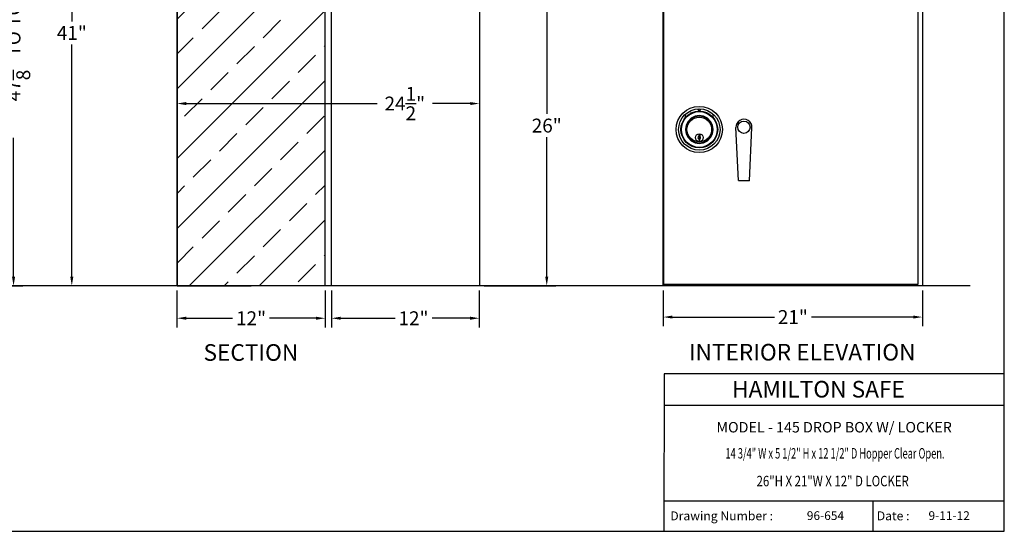
# Model space of a CAD drawing. Extents: x 22910 to 23035, y 2559 to 2653.
# Drawn here: x 22956 to 23035, y 2559 to 2600 of the extents above; entities that cross this region are included whole.
import ezdxf
from ezdxf.enums import TextEntityAlignment as Align

# ---------------------------------------------------------------- set-up
doc = ezdxf.new("R2010")
doc.units = 0
doc.header["$LTSCALE"] = 6
doc.header["$MEASUREMENT"] = 0
doc.layers.get('0').update_dxf_attribs({"color": 6, "linetype": 'CONTINUOUS'})
doc.layers.get('Defpoints').update_dxf_attribs({"linetype": 'CONTINUOUS'})
doc.styles.add('ROMAND', font='romand')
doc.dimstyles.get("Standard").update_dxf_attribs({"dimtxt": 0.18, "dimasz": 0.18, "dimexe": 0.18, "dimexo": 0.0625, "dimgap": 0.09, "dimtad": 0, "dimtih": 1, "dimtoh": 1, "dimdec": 4, "dimzin": 0, "dimdsep": 46, "dimtxsty": 'Standard', "dimcen": 0.09, "dimadec": 0, "dimazin": 0, "dimtfac": 1, "dimtdec": 4, "dimtofl": 0, "dimtmove": 0, "dimatfit": 3, "dimfxl": 0, "dimtolj": 1, "dimtzin": 0, "dimarcsym": 0})
doc.dimstyles.new('STANDARD$0', dxfattribs={"dimtxt": 0.18, "dimasz": 0.18, "dimexe": 0.18, "dimexo": 0.0625, "dimgap": 0.09, "dimtad": 0, "dimtih": 1, "dimtoh": 1, "dimdec": 4, "dimzin": 0, "dimdsep": 46, "dimtxsty": 'Standard', "dimcen": 0.09, "dimadec": 0, "dimazin": 0, "dimtfac": 1, "dimtdec": 4, "dimtofl": 0, "dimtmove": 0, "dimatfit": 3, "dimfxl": 0, "dimtolj": 1, "dimtzin": 0, "dimarcsym": 0})

# ---------------------------------------------------------------- blocks, each defined once
blk = doc.blocks.new('BORDER')
for p, q in [((1, 0), (1, 1)), ((0, 0), (1, 0))]:
    blk.add_line(p, q)
blk = doc.blocks.new('*D18')
at = {"color": 1, "lineweight": -2}
for p, q in [((22939.648, 2626.535), (22955.898, 2626.535)), ((22955.148, 2625.785), (22955.148, 2614.534)), ((22955.148, 2579.659), (22955.148, 2590.909)), ((22947.723, 2578.909), (22955.898, 2578.909))]:
    blk.add_line(p, q, dxfattribs=at)
at = {"color": 1}
for points in [[(22955.023, 2625.785), (22955.273, 2625.785), (22955.148, 2626.535)], [(22955.023, 2579.659), (22955.273, 2579.659), (22955.148, 2578.909)]]:
    blk.add_solid(points, dxfattribs=at)
at = {"layer": 'Defpoints', "color": 0}
for p in [(22939.273, 2626.535), (22955.148, 2626.535), (22947.348, 2578.909)]:
    blk.add_point(p, dxfattribs=at)
at = {"color": 5, "insert": (22955.148, 2602.722), "char_height": 1.125, "attachment_point": 5, "rotation": 90}
blk.add_mtext('\\A1;47{\\H1.000000x;\\S5/8;}" TO TOP OF HANDLE', dxfattribs=at)
blk = doc.blocks.new('*D11')
at = {"color": 1, "lineweight": -2}
for p, q in [((22968.388, 2578.534), (22968.388, 2575.536)), ((22980.388, 2578.534), (22980.388, 2575.536)), ((22969.138, 2576.286), (22972.888, 2576.286)), ((22979.638, 2576.286), (22975.888, 2576.286))]:
    blk.add_line(p, q, dxfattribs=at)
at = {"color": 1}
for points in [[(22969.138, 2576.411), (22969.138, 2576.161), (22968.388, 2576.286)], [(22979.638, 2576.411), (22979.638, 2576.161), (22980.388, 2576.286)]]:
    blk.add_solid(points, dxfattribs=at)
at = {"layer": 'Defpoints', "color": 0}
for p in [(22968.388, 2578.909), (22980.388, 2578.909), (22980.388, 2576.286)]:
    blk.add_point(p, dxfattribs=at)
at = {"color": 5, "insert": (22974.388, 2576.286), "char_height": 1.125, "attachment_point": 5}
blk.add_mtext('\\A1;12"\\P', dxfattribs=at)
blk = doc.blocks.new('*D26')
at = {"color": 1, "lineweight": -2}
for p, q in [((22968.013, 2619.936), (22959.118, 2619.936)), ((22959.868, 2619.186), (22959.868, 2600.36)), ((22959.868, 2579.659), (22959.868, 2598.485)), ((22968.013, 2578.909), (22959.118, 2578.909))]:
    blk.add_line(p, q, dxfattribs=at)
at = {"color": 1}
for points in [[(22959.743, 2619.186), (22959.993, 2619.186), (22959.868, 2619.936)], [(22959.743, 2579.659), (22959.993, 2579.659), (22959.868, 2578.909)]]:
    blk.add_solid(points, dxfattribs=at)
at = {"layer": 'Defpoints', "color": 0}
for p in [(22959.868, 2619.936), (22968.388, 2619.936), (22968.388, 2578.909)]:
    blk.add_point(p, dxfattribs=at)
at = {"color": 5, "insert": (22959.868, 2599.423), "char_height": 1.125, "attachment_point": 5}
blk.add_mtext('\\A1;41"', dxfattribs=at)
blk = doc.blocks.new('*D33')
at = {"color": 1, "lineweight": -2}
for p, q in [((22992.888, 2601.061), (22992.888, 2592.944)), ((22968.388, 2597.324), (22968.388, 2592.944)), ((22969.138, 2593.694), (22984.594, 2593.694)), ((22992.138, 2593.694), (22989.094, 2593.694))]:
    blk.add_line(p, q, dxfattribs=at)
at = {"color": 1}
for points in [[(22969.138, 2593.819), (22969.138, 2593.569), (22968.388, 2593.694)], [(22992.138, 2593.819), (22992.138, 2593.569), (22992.888, 2593.694)]]:
    blk.add_solid(points, dxfattribs=at)
at = {"layer": 'Defpoints', "color": 0}
for p in [(22992.888, 2601.436), (22968.388, 2597.699), (22992.888, 2593.694)]:
    blk.add_point(p, dxfattribs=at)
at = {"color": 5, "insert": (22986.844, 2593.694), "char_height": 1.125, "attachment_point": 5}
blk.add_mtext('\\A1;24{\\H1.000000x;\\S1/2;}"', dxfattribs=at)
blk = doc.blocks.new('*D12')
at = {"color": 1, "linetype": 'Continuous', "lineweight": -2}
for p, q in [((22980.9, 2578.534), (22980.9, 2575.536)), ((22992.877, 2578.534), (22992.877, 2575.536)), ((22981.65, 2576.286), (22986.048, 2576.286)), ((22992.127, 2576.286), (22989.048, 2576.286))]:
    blk.add_line(p, q, dxfattribs=at)
at = {"color": 1, "linetype": 'Continuous'}
for points in [[(22981.65, 2576.411), (22981.65, 2576.161), (22980.9, 2576.286)], [(22992.127, 2576.411), (22992.127, 2576.161), (22992.877, 2576.286)]]:
    blk.add_solid(points, dxfattribs=at)
at = {"layer": 'Defpoints', "color": 0, "linetype": 'Continuous'}
for p in [(22980.9, 2578.909), (22992.877, 2578.909), (22992.877, 2576.286)]:
    blk.add_point(p, dxfattribs=at)
at = {"color": 5, "linetype": 'Continuous', "insert": (22987.548, 2576.286), "char_height": 1.125, "attachment_point": 5}
blk.add_mtext('\\A1;12"', dxfattribs=at)
blk = doc.blocks.new('*D13')
at = {"color": 1, "linetype": 'Continuous', "lineweight": -2}
for p, q in [((22993.275, 2604.909), (22999.089, 2604.909)), ((22998.339, 2604.159), (22998.339, 2592.847)), ((22998.339, 2579.659), (22998.339, 2590.972)), ((22993.275, 2578.909), (22999.089, 2578.909))]:
    blk.add_line(p, q, dxfattribs=at)
at = {"color": 1, "linetype": 'Continuous'}
for points in [[(22998.214, 2604.159), (22998.464, 2604.159), (22998.339, 2604.909)], [(22998.214, 2579.659), (22998.464, 2579.659), (22998.339, 2578.909)]]:
    blk.add_solid(points, dxfattribs=at)
at = {"layer": 'Defpoints', "color": 0, "linetype": 'Continuous'}
for p in [(22992.9, 2604.909), (22992.9, 2578.909), (22998.339, 2578.909)]:
    blk.add_point(p, dxfattribs=at)
at = {"color": 5, "linetype": 'Continuous', "insert": (22998.339, 2591.909), "char_height": 1.125, "attachment_point": 5}
blk.add_mtext('\\A1;26"', dxfattribs=at)
blk = doc.blocks.new('*D14')
at = {"color": 1, "linetype": 'Continuous', "lineweight": -2}
for p, q in [((23007.776, 2578.534), (23007.776, 2575.632)), ((23028.776, 2578.534), (23028.776, 2575.632)), ((23008.526, 2576.382), (23016.776, 2576.382)), ((23028.026, 2576.382), (23019.776, 2576.382))]:
    blk.add_line(p, q, dxfattribs=at)
at = {"color": 1, "linetype": 'Continuous'}
for points in [[(23008.526, 2576.507), (23008.526, 2576.257), (23007.776, 2576.382)], [(23028.026, 2576.507), (23028.026, 2576.257), (23028.776, 2576.382)]]:
    blk.add_solid(points, dxfattribs=at)
at = {"layer": 'Defpoints', "color": 0, "linetype": 'Continuous'}
for p in [(23007.776, 2578.909), (23028.776, 2578.909), (23028.776, 2576.382)]:
    blk.add_point(p, dxfattribs=at)
at = {"color": 5, "linetype": 'Continuous', "insert": (23018.276, 2576.382), "char_height": 1.125, "attachment_point": 5}
blk.add_mtext('\\A1;21"', dxfattribs=at)
blk = doc.blocks.new('C')
at = {"color": 6}
for p, q in [((-0.043, 1.489), (-0.112, 1.674)), ((0.043, 1.489), (0.112, 1.674)), ((-1.125, 0.977), (-1.125, 1.134)), ((-0.629, 0.866), (-0.661, 0.91)), ((-0.348, 1.07), (-0.331, 1.018)), ((0, 1.07), (0, 1.125)), ((0.331, 1.018), (0.348, 1.07)), ((0.629, 0.866), (0.661, 0.91)), ((1.125, 0.977), (1.125, 1.134)), ((-1.07, 0), (-1.125, 0)), ((-1.018, 0.331), (-1.07, 0.348)), ((-0.866, 0.629), (-0.91, 0.661)), ((0.866, 0.629), (0.91, 0.661)), ((1.018, 0.331), (1.07, 0.348)), ((1.07, 0), (1.125, 0)), ((-1.018, -0.331), (-1.07, -0.348)), ((-0.866, -0.629), (-0.91, -0.661)), ((0, -0.346), (0, -0.971)), ((0.866, -0.629), (0.91, -0.661)), ((1.018, -0.331), (1.07, -0.348)), ((-0.629, -0.866), (-0.661, -0.91)), ((-0.331, -1.018), (-0.348, -1.07)), ((0, -1.07), (0, -1.125)), ((0.331, -1.018), (0.348, -1.07)), ((0.629, -0.866), (0.661, -0.91))]:
    blk.add_line(p, q, dxfattribs=at)
at = {"color": 71}
for p, q in [((-0.047, -0.408), (-0.047, -0.814)), ((-0.047, -0.408), (0.047, -0.408)), ((-0.047, -0.442), (0.047, -0.442)), ((-0.047, -0.492), (0.047, -0.49)), ((-0.021, -0.517), (-0.047, -0.507)), ((-0.047, -0.533), (0.047, -0.529)), ((-0.047, -0.624), (-0.005, -0.635)), ((-0.047, -0.712), (-0.03, -0.731)), ((-0.044, -0.625), (-0.043, -0.533)), ((-0.011, -0.645), (-0.042, -0.649)), ((-0.041, -0.649), (-0.041, -0.719)), ((-0.03, -0.731), (-0.021, -0.741)), ((-0.003, -0.524), (-0.021, -0.517)), ((-0.021, -0.741), (-0.005, -0.739)), ((-0.005, -0.635), (-0.011, -0.645)), ((-0.005, -0.739), (0.012, -0.752)), ((0.014, -0.507), (-0.003, -0.524)), ((0.047, -0.57), (0.012, -0.584)), ((0.012, -0.584), (0.014, -0.591)), ((0.012, -0.752), (0.027, -0.741)), ((0.047, -0.501), (0.014, -0.507)), ((0.014, -0.591), (0.047, -0.591)), ((0.014, -0.72), (0.02, -0.71)), ((0.043, -0.727), (0.014, -0.72)), ((0.02, -0.71), (0.047, -0.706)), ((0.027, -0.741), (0.043, -0.727)), ((0.041, -0.591), (0.041, -0.707)), ((0.047, -0.408), (0.047, -0.814)), ((-0.047, -0.814), (0.047, -0.814))]:
    blk.add_line(p, q, dxfattribs=at)
at = {"color": 6, "const_width": 0.0312}
for points in [[(0, 1.49), (0, 1.678)], [(-0.703, 1.314), (-0.766, 1.433)]]:
    blk.add_lwpolyline(points, dxfattribs=at)
at = {"color": 6}
for points in [[(-0.348, 1.07), (-0.661, 0.91), (-0.91, 0.661), (-1.07, 0.348), (-1.125, 0), (-1.07, -0.348), (-0.91, -0.661), (-0.661, -0.91), (-0.348, -1.07), (0, -1.125), (0.348, -1.07), (0.661, -0.91), (0.91, -0.661), (1.07, -0.348), (1.125, 0), (1.07, 0.348), (0.91, 0.661), (0.661, 0.91), (0.348, 1.07), (0, 1.125)], [(-0.331, 1.018), (-0.629, 0.866), (-0.866, 0.629), (-1.018, 0.331), (-1.07, 0), (-1.018, -0.331), (-0.866, -0.629), (-0.629, -0.866), (-0.331, -1.018), (0, -1.07), (0.331, -1.018), (0.629, -0.866), (0.866, -0.629), (1.018, -0.331), (1.07, 0), (1.018, 0.331), (0.866, 0.629), (0.629, 0.866), (0.331, 1.018), (0, 1.07)]]:
    blk.add_lwpolyline(points, close=True, dxfattribs=at)
for centre, radius in [((0, 0), 1.875), ((0, 0), 1.677), ((0, 0), 1.49), ((0, 0), 1.45), ((0, 0), 1), ((0, -0.658), 0.312)]:
    blk.add_circle(centre, radius, dxfattribs=at)
for centre, radius, start, end in [((-1.172, 1.134), 0.0469, 0, 135.94447), ((1.172, 1.134), 0.0469, 44.05553, 180), ((0, -0.658), 0.11, 115.33908, 244.66092), ((0, -0.658), 0.11, 295.33908, 64.66092)]:
    blk.add_arc(centre, radius, start, end, dxfattribs=at)
blk = doc.blocks.new('FHANDLE')
at = {"color": 7, "linetype": 'Continuous'}
for p, q in [((-0.436, -4.331), (-0.649, -0.032)), ((0.438, -4.35), (0.649, -0.032)), ((0.438, -4.35), (-0.438, -4.35))]:
    blk.add_line(p, q, dxfattribs=at)
blk.add_circle((0, 0), 0.5, dxfattribs=at)
blk.add_arc((0, 0), 0.65, 357.19965, 182.84415, dxfattribs=at)

msp = doc.modelspace()

# ---------------------------------------------------------------- hatches: boundary and pattern name
h = msp.add_hatch()
h.set_pattern_fill('ANSI33,_O', scale=16)
h.set_pattern_definition([(45, (-9.8482, -1.7057), (-2.8284271, 2.8284271), []), (45, (-7.0198, -1.7057), (-2.8284271, 2.8284271), [2, -1])])
h.paths.add_polyline_path([(22968.38839, 2578.90923), (22968.38839, 2618.47123), (22968.38839, 2619.93623), (22969.38839, 2619.93623), (22980.38839, 2604.22661), (22980.38839, 2578.90923)])
h.paths.add_polyline_path([(22969.31278, 2606.5468), (22969.31278, 2608.2343), (22977.37528, 2608.2343), (22977.37528, 2606.5468)], flags=16)

# ---------------------------------------------------------------- linework, layer by layer
at = {"color": 7}
for p, q in [((22968.38839, 2578.90923), (22968.38839, 2619.93623)), ((22980.38839, 2578.90923), (22980.38839, 2604.22661)), ((23032.6295, 2578.90923), (22912.99495, 2578.90923)), ((23024.76276, 2561.45181), (23024.76276, 2559.00818))]:
    msp.add_line(p, q, dxfattribs=at)
at = {"color": 0, "linetype": 'Continuous'}
for p, q in [((22968.38839, 2619.93623), (22968.38839, 2578.90923)), ((22980.38839, 2578.90923), (22980.38839, 2604.22661)), ((23007.77559, 2578.90923), (23007.77559, 2604.90923)), ((23007.83809, 2579.03423), (23007.83809, 2604.78423)), ((23028.40059, 2604.78423), (23028.40059, 2579.03423)), ((23028.77559, 2604.90923), (23028.77559, 2578.90923)), ((22968.38839, 2578.90923), (22974.38839, 2578.90923)), ((23028.77559, 2578.90923), (23007.77559, 2578.90923)), ((23028.40059, 2579.03423), (23007.83809, 2579.03423)), ((23007.83929, 2571.76873), (23007.83397, 2559.00818)), ((23007.83929, 2571.76873), (23007.83397, 2559.00818)), ((23035.40516, 2571.76873), (23007.83929, 2571.76873)), ((23035.40516, 2569.21609), (23007.83929, 2569.21609)), ((23035.40516, 2561.45712), (23007.83397, 2561.45712))]:
    msp.add_line(p, q, dxfattribs=at)
at = {"color": 7, "linetype": 'Continuous'}
msp.add_lwpolyline([(22980.89986, 2578.90923), (22980.89986, 2604.90923), (22992.88839, 2604.90923), (22992.88839, 2578.90923)], close=True, dxfattribs=at)
at = {"color": 7}
for points in [[(23035.40516, 2571.76873), (23035.40516, 2571.77405), (23007.83929, 2571.76873), (23007.83397, 2571.77405)], [(23007.83929, 2571.76873), (23007.83397, 2571.77405), (23007.83929, 2559.00818), (23007.83397, 2559.00818)], [(23035.40516, 2569.21609), (23035.40516, 2569.22141), (23007.83929, 2569.21609), (23007.83397, 2569.22141)], [(23035.40516, 2561.45181), (23035.40516, 2561.45712), (23007.83929, 2561.45181), (23007.83397, 2561.45712)]]:
    msp.add_trace(points, dxfattribs=at)

# ---------------------------------------------------------------- block references
at = {"color": 7, "xscale": 125.4674560336455, "yscale": 94.10059202523412, "zscale": 125.4674560336455}
msp.add_blockref('BORDER', (22909.93771, 2559.00818), dxfattribs=at)
at = {"color": 0, "linetype": 'Continuous'}
for name, p in [('C', (23010.69776, 2591.58973)), ('FHANDLE', (23014.3152, 2591.77513))]:
    msp.add_blockref(name, p, dxfattribs=at)

# ---------------------------------------------------------------- texts
at = {"color": 7, "style": 'ROMAND', "oblique": 15}
for s, height, p in [('SECTION', 1.346344, (22970.53622, 2572.83693)), ('INTERIOR ELEVATION', 1.3463438, (23009.85513, 2572.85986))]:
    msp.add_text(s, height=height, dxfattribs=at).set_placement(p)
at = {"color": 7, "style": 'ROMAND'}
msp.add_text('HAMILTON SAFE', height=1.3463438, dxfattribs=at).set_placement((23013.35472, 2569.85884))
at = {"color": 7}
msp.add_text('MODEL - 145 DROP BOX W/ LOCKER', height=0.8492676, dxfattribs=at).set_placement((23021.62072, 2567.44778), align=Align.MIDDLE_CENTER)
for s, width, p in [('14 3/4" W x 5 1/2" H x 12 1/2" D Hopper Clear Open.', 0.647558, (23021.69004, 2565.33357)), ('26"H X 21"W X 12" D LOCKER', 0.798438, (23021.50313, 2563.08516))]:
    msp.add_text(s, height=0.8492676, dxfattribs=dict(at, width=width)).set_placement(p, align=Align.MIDDLE_CENTER)
for s, height, p in [('Drawing Number :', 0.7232485, (23008.34716, 2559.90161)), ('96-654', 0.707723, (23019.40909, 2559.92822)), ('Date :', 0.723249, (23025.07553, 2559.90161)), ('9-11-12', 0.707723, (23029.26413, 2559.92822))]:
    msp.add_text(s, height=height, dxfattribs=at).set_placement(p)

# ---------------------------------------------------------------- dimensions: what is measured, and where the dimension line sits
dim = msp.add_linear_dim(base=(22955.14778, 2626.53473), p1=(22947.34802, 2578.90923), p2=(22939.27348, 2626.53473), angle=90, text='<> TO TOP OF HANDLE', dimstyle='STANDARD$0', override={"dimscale": 6, "dimtxt": 0.1875, "dimasz": 0.125, "dimexe": 0.125, "dimgap": 0.0625, "dimlunit": 5, "dimpost": '"', "dimcen": 0.0625, "dimclrd": 1, "dimclre": 1, "dimclrt": 5})
dim.commit()
dim.dimension.update_dxf_attribs({"geometry": '*D18', "text_midpoint": (22955.14778, 2602.72198), "text_rotation": 90})
dim = msp.add_linear_dim(base=(22959.86844, 2619.93623), p1=(22968.38839, 2578.90923), p2=(22968.38839, 2619.93623), angle=90, dimstyle='STANDARD$0', override={"dimscale": 6, "dimtxt": 0.1875, "dimasz": 0.125, "dimexe": 0.125, "dimgap": 0.0625, "dimlunit": 5, "dimpost": '"', "dimcen": 0.0625, "dimclrd": 1, "dimclre": 1, "dimclrt": 5})
dim.commit()
dim.dimension.update_dxf_attribs({"geometry": '*D26', "text_midpoint": (22959.86844, 2599.42273)})
at = {"color": 7, "linetype": 'Continuous'}
dim = msp.add_linear_dim(base=(22998.33934, 2578.90923), p1=(22992.89986, 2604.90923), p2=(22992.89986, 2578.90923), angle=90, dimstyle='Standard', override={"dimscale": 6, "dimtxt": 0.1875, "dimasz": 0.125, "dimexe": 0.125, "dimgap": 0.0625, "dimlunit": 5, "dimpost": '"', "dimcen": 0.0625, "dimclrd": 1, "dimclre": 1, "dimclrt": 5}, dxfattribs=at)
dim.commit()
dim.dimension.update_dxf_attribs({"geometry": '*D13', "text_midpoint": (22998.33934, 2591.90923)})
dim = msp.add_linear_dim(base=(22992.88839, 2593.69386), p1=(22968.38839, 2597.69938), p2=(22992.88839, 2601.43623), dimstyle='STANDARD$0', override={"dimscale": 6, "dimtxt": 0.1875, "dimasz": 0.125, "dimexe": 0.125, "dimgap": 0.0625, "dimlunit": 5, "dimpost": '"', "dimcen": 0.0625, "dimclrd": 1, "dimclre": 1, "dimclrt": 5})
dim.commit()
dim.dimension.update_dxf_attribs({"geometry": '*D33', "text_midpoint": (22986.84402, 2593.69386), "dimtype": 160})
dim = msp.add_linear_dim(base=(22980.38839, 2576.28633), p1=(22968.38839, 2578.90923), p2=(22980.38839, 2578.90923), text='<>\\P', dimstyle='STANDARD$0', override={"dimscale": 6, "dimtxt": 0.1875, "dimasz": 0.125, "dimexe": 0.125, "dimgap": 0.0625, "dimlunit": 5, "dimpost": '"', "dimcen": 0.0625, "dimclrd": 1, "dimclre": 1, "dimclrt": 5})
dim.commit()
dim.dimension.update_dxf_attribs({"geometry": '*D11', "text_midpoint": (22974.38839, 2576.28633)})
dim = msp.add_linear_dim(base=(22992.87692, 2576.28633), p1=(22980.89986, 2578.90923), p2=(22992.87692, 2578.90923), dimstyle='Standard', override={"dimscale": 6, "dimtxt": 0.1875, "dimasz": 0.125, "dimexe": 0.125, "dimgap": 0.0625, "dimlunit": 5, "dimpost": '"', "dimcen": 0.0625, "dimclrd": 1, "dimclre": 1, "dimclrt": 5}, dxfattribs=at)
dim.commit()
dim.dimension.update_dxf_attribs({"geometry": '*D12', "text_midpoint": (22987.54789, 2576.28633), "dimtype": 160})
dim = msp.add_linear_dim(base=(23028.77559, 2576.38181), p1=(23007.77559, 2578.90923), p2=(23028.77559, 2578.90923), dimstyle='STANDARD$0', override={"dimscale": 6, "dimtxt": 0.1875, "dimasz": 0.125, "dimexe": 0.125, "dimgap": 0.0625, "dimlunit": 5, "dimpost": '"', "dimcen": 0.0625, "dimclrd": 1, "dimclre": 1, "dimclrt": 5}, dxfattribs=at)
dim.commit()
dim.dimension.update_dxf_attribs({"geometry": '*D14', "text_midpoint": (23018.27559, 2576.38181)})

doc.saveas('drawing.dxf')
